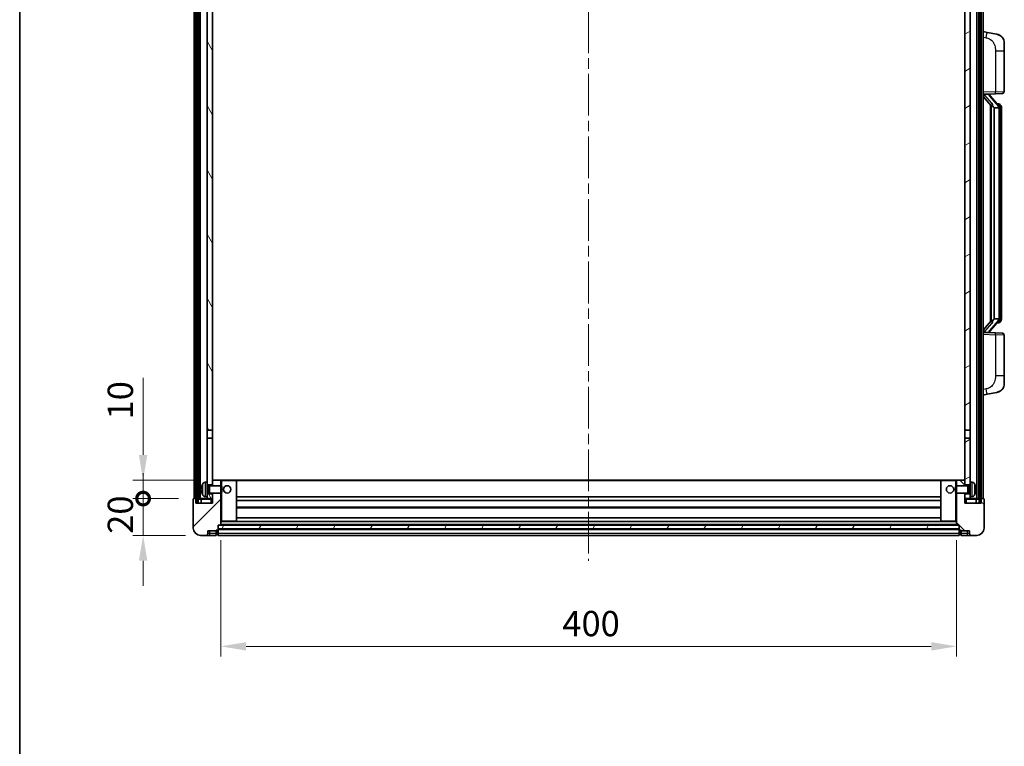
# Model space of a CAD drawing. Units: millimetres. Extents: x 0 to 11996, y 0 to 1546.
# Drawn here: x 1574 to 2109, y 900 to 1295 of the extents above; entities that cross this region are included whole.
import ezdxf

# ---------------------------------------------------------------- set-up
doc = ezdxf.new("R2010")
doc.units = ezdxf.units.MM
doc.header["$LTSCALE"] = 4
doc.linetypes.add('CHAIN', pattern=[0.3543, 0.2362, -0.0295, 0.0591, -0.0295])
doc.layers.get('Defpoints').update_dxf_attribs({"lineweight": 25})
for name, color, linetype, lineweight in [('Border (ISO)', 7, 'Continuous', 35), ('Centerline (ISO)', 131, 'Continuous', 18), ('Dimension (ISO)', 7, 'Continuous', 18), ('Hatch (ISO)', 1, 'Continuous', 18), ('Visible (ISO)', 7, 'Continuous', 35), ('Visible Narrow (ISO)', 7, 'Continuous', 25)]:
    doc.layers.add(name, color=color, linetype=linetype, lineweight=lineweight)
doc.styles.add('Note Text (TK)', font='txt')
doc.dimstyles.new('Default - Method 1b (TK)', dxfattribs={"dimscale": 4, "dimtxt": 2.5, "dimasz": 2.5, "dimexe": 1, "dimexo": 1.5, "dimgap": 1, "dimtad": 1, "dimtoh": 1, "dimrnd": 1e-08, "dimdsep": 46, "dimtxsty": 'Note Text (TK)', "dimcen": 0.09, "dimdle": 5, "dimclrd": 100, "dimclre": 100, "dimclrt": 7, "dimadec": 1, "dimazin": 1, "dimtfac": 1, "dimtmove": 0, "dimatfit": 3, "dimfxl": 1, "dimtolj": 1, "dimlwd": -1, "dimlwe": -1, "dimarcsym": 0})
pattern_1 = [(60, (1494.25, -44), (-15.12297, 8.73126), [])]

# ---------------------------------------------------------------- blocks, each defined once
blk = doc.blocks.new('図面枠 tk図枠')
at = {"layer": 'Border (ISO)'}
blk.add_line((14.5, 289), (14.5, 8), dxfattribs=at)
blk = doc.blocks.new('_DotSmall')
at = {"color": 0, "linetype": 'ByBlock', "const_width": 0.5}
blk.add_lwpolyline([(-0.0625, 0, 1), (0.0625, 0, 1)], format="xyb", close=True, dxfattribs=at)
blk = doc.blocks.new('*D66')
at = {"layer": 'Defpoints', "color": 0}
for p in [(1641.1, 1034.45), (1668.6, 1034.45), (1672.35, 1014.45)]:
    blk.add_point(p, dxfattribs=at)
at = {"layer": 'Dimension (ISO)', "color": 100}
for p, q in [((1641.1, 1034.45), (1641.1, 1048.2)), ((1660.35, 1034.45), (1635.6, 1034.45)), ((1641.1, 1014.45), (1641.1, 1034.45)), ((1664.1, 1014.45), (1635.6, 1014.45)), ((1641.1, 1000.7), (1641.1, 986.95))]:
    blk.add_line(p, q, dxfattribs=at)
blk.add_solid([(1638.81, 1000.7), (1643.39, 1000.7), (1641.1, 1014.45)], dxfattribs=at)
at = {"layer": 'Dimension (ISO)', "color": 100, "xscale": 13.75, "yscale": 13.75, "zscale": 13.75, "rotation": 270}
blk.add_blockref('_DotSmall', (1641.1, 1034.45), dxfattribs=at)
at = {"layer": 'Dimension (ISO)', "color": 7, "insert": (1628.72, 1015.31), "char_height": 13.75, "attachment_point": 4, "rotation": 90, "style": 'Note Text (TK)'}
blk.add_mtext('\\A1;20', dxfattribs=at)
blk = doc.blocks.new('*D67')
at = {"layer": 'Defpoints', "color": 0}
for p in [(1641.1, 1044.45), (1677.95, 1044.45), (1668.6, 1034.45)]:
    blk.add_point(p, dxfattribs=at)
at = {"layer": 'Dimension (ISO)', "color": 100}
for p, q in [((1641.1, 1058.2), (1641.1, 1100.14)), ((1669.7, 1044.45), (1635.6, 1044.45)), ((1641.1, 1034.45), (1641.1, 1044.45)), ((1660.35, 1034.45), (1635.6, 1034.45)), ((1641.1, 1034.45), (1641.1, 1020.7))]:
    blk.add_line(p, q, dxfattribs=at)
blk.add_solid([(1638.81, 1058.2), (1643.39, 1058.2), (1641.1, 1044.45)], dxfattribs=at)
at = {"layer": 'Dimension (ISO)', "color": 100, "xscale": 13.75, "yscale": 13.75, "zscale": 13.75, "rotation": 90}
blk.add_blockref('_DotSmall', (1641.1, 1034.45), dxfattribs=at)
at = {"layer": 'Dimension (ISO)', "color": 7, "insert": (1628.72, 1077.45), "char_height": 13.75, "attachment_point": 4, "rotation": 90, "style": 'Note Text (TK)'}
blk.add_mtext('\\A1;10', dxfattribs=at)
blk = doc.blocks.new('*D70')
at = {"layer": 'Defpoints', "color": 0}
for p in [(1683.35, 1020.15), (2083.35, 1020.15), (2083.35, 954.15)]:
    blk.add_point(p, dxfattribs=at)
at = {"layer": 'Dimension (ISO)', "color": 100}
for p, q in [((1683.35, 1011.9), (1683.35, 948.65)), ((2083.35, 1011.9), (2083.35, 948.65)), ((1697.1, 954.15), (2069.6, 954.15))]:
    blk.add_line(p, q, dxfattribs=at)
for points in [[(1697.1, 956.44), (1697.1, 951.86), (1683.35, 954.15)], [(2069.6, 956.44), (2069.6, 951.86), (2083.35, 954.15)]]:
    blk.add_solid(points, dxfattribs=at)
at = {"layer": 'Dimension (ISO)', "color": 7, "insert": (1869.05, 966.53), "char_height": 13.75, "attachment_point": 4, "style": 'Note Text (TK)'}
blk.add_mtext('\\A1;400', dxfattribs=at)

msp = doc.modelspace()

# ---------------------------------------------------------------- hatches: boundary and pattern name
at = {"layer": 'Hatch (ISO)'}
h = msp.add_hatch(dxfattribs=at)
h.set_pattern_fill('ANSI31', color=256, scale=139.7, angle=14.999978, style=0)
h.set_pattern_definition(pattern_1)
h.paths.add_polyline_path([(2095.5979, 1351.951), (2095.5979, 1032.451), (2096.5979, 1032.451), (2096.5979, 1351.951)])
h.paths.add_polyline_path([(1670.0979, 1351.951), (1670.0979, 1032.451), (1671.0979, 1032.451), (1671.0979, 1351.951)])
h = msp.add_hatch(dxfattribs=at)
h.set_pattern_fill('ANSI31', color=256, scale=139.7, angle=75.000175, style=0)
h.set_pattern_definition([(120.0002, (1494.25, -44), (-15.12294, -8.7313), [])])
h.paths.add_polyline_path([(1675.8479, 1036.951), (1675.8479, 1035.451), (1675.8479, 1034.451), (1678.8479, 1034.451), (1678.8479, 1036.951)])
h.paths.add_polyline_path([(1675.8479, 1309.201), (1678.8479, 1309.201), (1678.8479, 1351.951), (1675.8479, 1351.951)])
h.paths.add_polyline_path([(1675.8479, 1043.451), (1675.8479, 1041.951), (1678.8479, 1041.951), (1678.8479, 1044.351), (1678.8479, 1067.201), (1675.8479, 1067.201)])
h.paths.add_polyline_path([(1675.8479, 1071.701), (1678.8479, 1071.701), (1678.8479, 1304.701), (1675.8479, 1304.701)])
h = msp.add_hatch(dxfattribs=at)
h.set_pattern_fill('ANSI31', color=256, scale=139.7, angle=-14.999978, style=0)
h.set_pattern_definition([(30, (1494.25, -44), (-8.73126, 15.12297), [])])
h.paths.add_polyline_path([(2090.8479, 1035.451), (2090.8479, 1036.951), (2087.8479, 1036.951), (2087.8479, 1034.451), (2090.8479, 1034.451)])
h.paths.add_polyline_path([(2087.8479, 1309.201), (2090.8479, 1309.201), (2090.8479, 1351.951), (2087.8479, 1351.951)])
h.paths.add_polyline_path([(2090.8479, 1041.951), (2090.8479, 1043.451), (2090.8479, 1067.201), (2087.8479, 1067.201), (2087.8479, 1044.351), (2087.8479, 1041.951)])
h.paths.add_polyline_path([(2087.8479, 1071.701), (2090.8479, 1071.701), (2090.8479, 1304.701), (2087.8479, 1304.701)])
h = msp.add_hatch(dxfattribs=at)
h.set_pattern_fill('ANSI31', color=256, scale=139.7, style=0)
h.set_pattern_definition([(45, (1494.25, -44), (-12.34785, 12.34785), [])])
edge = h.paths.add_edge_path()
edge.add_line((1672.3479, 1014.451), (1675.3479, 1014.451))
edge.add_ellipse((1675.3479, 1015.451), major_axis=(0, -1), ratio=1, start_angle=0, end_angle=90)
edge.add_line((1676.3479, 1015.451), (1676.3479, 1016.951))
edge.add_line((1676.3479, 1016.951), (1680.8479, 1016.951))
edge.add_line((1680.8479, 1016.951), (1680.8479, 1017.251))
edge.add_line((1680.8479, 1017.251), (1681.5979, 1017.251))
edge.add_ellipse((1681.5979, 1017.501), major_axis=(0, -0.25), ratio=1, start_angle=0, end_angle=90)
edge.add_line((1681.8479, 1017.501), (1681.8479, 1017.951))
edge.add_line((1681.8479, 1017.951), (1681.8479, 1019.951))
edge.add_line((1681.8479, 1019.951), (1681.8479, 1020.051))
edge.add_line((1681.8479, 1020.051), (1683.2479, 1020.051))
edge.add_ellipse((1683.2479, 1020.151), major_axis=(0, -0.1), ratio=1, start_angle=0, end_angle=90)
edge.add_line((1683.3479, 1020.151), (1683.3479, 1037.451))
edge.add_line((1683.3479, 1037.451), (1678.8479, 1037.451))
edge.add_line((1678.8479, 1037.451), (1678.8479, 1036.951))
edge.add_line((1678.8479, 1036.951), (1678.8479, 1034.451))
edge.add_line((1678.8479, 1034.451), (1678.8479, 1031.951))
edge.add_line((1678.8479, 1031.951), (1669.8479, 1031.951))
edge.add_line((1669.8479, 1031.951), (1669.8479, 1034.201))
edge.add_ellipse((1669.5979, 1034.201), major_axis=(0.25, 0), ratio=1, start_angle=0, end_angle=90)
edge.add_line((1669.5979, 1034.451), (1668.5979, 1034.451))
edge.add_ellipse((1668.5979, 1034.201), major_axis=(0, 0.25), ratio=1, start_angle=0, end_angle=90)
edge.add_line((1668.3479, 1034.201), (1668.3479, 1018.451))
edge.add_ellipse((1672.3479, 1018.451), major_axis=(-4, 0), ratio=1, start_angle=0, end_angle=90)
edge = h.paths.add_edge_path()
edge.add_ellipse((1683.2479, 1044.351), major_axis=(0.1, 0), ratio=1, start_angle=0, end_angle=90)
edge.add_line((1683.2479, 1044.451), (1678.9479, 1044.451))
edge.add_ellipse((1678.9479, 1044.351), major_axis=(0, 0.1), ratio=1, start_angle=0, end_angle=90)
edge.add_line((1678.8479, 1044.351), (1678.8479, 1041.951))
edge.add_line((1678.8479, 1041.951), (1678.8479, 1041.451))
edge.add_line((1678.8479, 1041.451), (1683.3479, 1041.451))
edge.add_line((1683.3479, 1041.451), (1683.3479, 1044.351))
h = msp.add_hatch(dxfattribs=at)
h.set_pattern_fill('ANSI31', color=256, scale=139.7, angle=90.00021, style=0)
h.set_pattern_definition([(135.0002, (1494.25, -44), (-12.3478, -12.3479), [])])
edge = h.paths.add_edge_path()
edge.add_line((2091.3479, 1014.451), (2094.3479, 1014.451))
edge.add_ellipse((2094.3479, 1018.451), major_axis=(0, -4), ratio=1, start_angle=0, end_angle=90)
edge.add_line((2098.3479, 1018.451), (2098.3479, 1034.201))
edge.add_ellipse((2098.0979, 1034.201), major_axis=(0.25, 0), ratio=1, start_angle=0, end_angle=90)
edge.add_line((2098.0979, 1034.451), (2097.0979, 1034.451))
edge.add_ellipse((2097.0979, 1034.201), major_axis=(0, 0.25), ratio=1, start_angle=0, end_angle=90)
edge.add_line((2096.8479, 1034.201), (2096.8479, 1031.951))
edge.add_line((2096.8479, 1031.951), (2087.8479, 1031.951))
edge.add_line((2087.8479, 1031.951), (2087.8479, 1034.451))
edge.add_line((2087.8479, 1034.451), (2087.8479, 1036.951))
edge.add_line((2087.8479, 1036.951), (2087.8479, 1037.451))
edge.add_line((2087.8479, 1037.451), (2083.3479, 1037.451))
edge.add_line((2083.3479, 1037.451), (2083.3479, 1020.151))
edge.add_ellipse((2083.4479, 1020.151), major_axis=(-0.1, 0), ratio=1, start_angle=0, end_angle=90)
edge.add_line((2083.4479, 1020.051), (2084.8479, 1020.051))
edge.add_line((2084.8479, 1020.051), (2084.8479, 1019.951))
edge.add_line((2084.8479, 1019.951), (2084.8479, 1017.951))
edge.add_line((2084.8479, 1017.951), (2084.8479, 1017.501))
edge.add_ellipse((2085.0979, 1017.501), major_axis=(-0.25, 0), ratio=1, start_angle=0, end_angle=90)
edge.add_line((2085.0979, 1017.251), (2085.8479, 1017.251))
edge.add_line((2085.8479, 1017.251), (2085.8479, 1016.951))
edge.add_line((2085.8479, 1016.951), (2090.3479, 1016.951))
edge.add_line((2090.3479, 1016.951), (2090.3479, 1015.451))
edge.add_ellipse((2091.3479, 1015.451), major_axis=(-1, 0), ratio=1, start_angle=0, end_angle=90)
edge = h.paths.add_edge_path()
edge.add_ellipse((2083.4479, 1044.351), major_axis=(0, 0.1), ratio=1, start_angle=0, end_angle=90)
edge.add_line((2083.3479, 1044.351), (2083.3479, 1041.451))
edge.add_line((2083.3479, 1041.451), (2087.8479, 1041.451))
edge.add_line((2087.8479, 1041.451), (2087.8479, 1041.951))
edge.add_line((2087.8479, 1041.951), (2087.8479, 1044.351))
edge.add_ellipse((2087.7479, 1044.351), major_axis=(0.1, 0), ratio=1, start_angle=0, end_angle=90)
edge.add_line((2087.7479, 1044.451), (2083.4479, 1044.451))
h = msp.add_hatch(dxfattribs=at)
h.set_pattern_fill('ANSI31', color=256, scale=139.7, angle=14.999978, style=0)
h.set_pattern_definition(pattern_1)
h.paths.add_polyline_path([(1681.8479, 1019.951), (1681.8479, 1017.951), (2084.8479, 1017.951), (2084.8479, 1019.951)])

# ---------------------------------------------------------------- linework, layer by layer
at = {"layer": 'Centerline (ISO)', "linetype": 'CHAIN', "ltscale": 23.990969}
msp.add_line((1883.3479, 1367.201), (1883.3479, 1000.701), dxfattribs=at)
at = {"layer": 'Visible (ISO)'}
for p, q in [((1668.8479, 1034.451), (1668.8479, 1351.951)), ((1669.8479, 1034.451), (1669.8479, 1351.951)), ((1670.0979, 1351.951), (1670.0979, 1032.451)), ((1671.0979, 1032.451), (1671.0979, 1351.951)), ((1671.1979, 1034.451), (1671.1979, 1351.951)), ((1672.1979, 1034.451), (1672.1979, 1351.951)), ((2094.4979, 1034.451), (2094.4979, 1351.951)), ((2095.4979, 1034.451), (2095.4979, 1351.951)), ((2095.5979, 1351.951), (2095.5979, 1032.451)), ((2096.5979, 1032.451), (2096.5979, 1351.951)), ((2096.8479, 1034.451), (2096.8479, 1351.951)), ((2097.8479, 1034.451), (2097.8479, 1351.951)), ((1675.8479, 1304.701), (1675.8479, 1071.701)), ((1678.8479, 1071.701), (1678.8479, 1304.701)), ((2087.8479, 1304.701), (2087.8479, 1071.701)), ((2090.8479, 1071.701), (2090.8479, 1304.701)), ((2099.9431, 1287.7938), (2097.8479, 1288.201)), ((2105.302, 1286.7521), (2099.9431, 1287.7938)), ((2109.3479, 1281.844), (2109.3479, 1277.7114)), ((2109.3479, 1255.5683), (2109.3479, 1277.7114)), ((2097.8479, 1254.201), (2104.5224, 1254.4341)), ((2097.8479, 1253.0116), (2102.2806, 1247.9123)), ((2098.8479, 1254.211), (2100.8479, 1254.211)), ((2101.3479, 1254.1376), (2101.3479, 1254.3233)), ((2101.3479, 1253.9319), (2101.3479, 1254.1376)), ((2106.3573, 1247.7954), (2101.5932, 1253.2759)), ((2108.3828, 1254.5689), (2104.5224, 1254.4341)), ((2101.8479, 1248.4101), (2101.8479, 1130.4919)), ((2102.2479, 1247.95), (2102.2479, 1130.9521)), ((2106.2785, 1248.886), (2105.4092, 1248.886)), ((2107.112, 1248.4514), (2107.0332, 1248.5421)), ((2103.8479, 1246.711), (2103.7628, 1246.7819)), ((2106.3305, 1246.711), (2103.8479, 1246.711)), ((2103.8479, 1246.711), (2103.8479, 1132.191)), ((2106.8479, 1132.4188), (2106.8479, 1246.4833)), ((2107.8479, 1245.136), (2107.8479, 1246.4833)), ((2107.8479, 1133.766), (2107.8479, 1245.136)), ((2102.2806, 1130.9897), (2097.8479, 1125.8905)), ((2101.5932, 1125.6262), (2106.3573, 1131.1067)), ((2103.7628, 1132.1201), (2103.8479, 1132.191)), ((2103.8479, 1132.191), (2106.3305, 1132.191)), ((2106.2785, 1130.016), (2105.4092, 1130.016)), ((2107.0332, 1130.36), (2107.112, 1130.4506)), ((2107.8479, 1132.4188), (2107.8479, 1133.766)), ((2104.5224, 1124.468), (2097.8479, 1124.701)), ((2098.8479, 1124.691), (2100.8479, 1124.691)), ((2101.3479, 1124.7644), (2101.3479, 1124.9701)), ((2101.3479, 1124.5788), (2101.3479, 1124.7644)), ((2104.5224, 1124.468), (2108.3828, 1124.3331)), ((2109.3479, 1101.1907), (2109.3479, 1123.3338)), ((2109.3479, 1101.1907), (2109.3479, 1097.0581)), ((2099.9431, 1091.1083), (2105.302, 1092.1499)), ((2097.8479, 1090.701), (2099.9431, 1091.1083)), ((1675.8479, 1071.701), (1678.8479, 1071.701)), ((1675.8479, 1067.201), (1675.8479, 1071.701)), ((1678.8479, 1071.701), (1678.8479, 1067.201)), ((2087.8479, 1071.701), (2090.8479, 1071.701)), ((2087.8479, 1067.201), (2087.8479, 1071.701)), ((2090.8479, 1071.701), (2090.8479, 1067.201)), ((1678.8479, 1067.201), (1675.8479, 1067.201)), ((1675.8479, 1067.201), (1675.8479, 1043.451)), ((1678.8479, 1041.951), (1678.8479, 1067.201)), ((2090.8479, 1067.201), (2087.8479, 1067.201)), ((2087.8479, 1067.201), (2087.8479, 1041.951)), ((2090.8479, 1043.451), (2090.8479, 1067.201)), ((1678.9479, 1044.451), (1678.8479, 1044.451)), ((1678.8479, 1044.351), (1678.8479, 1041.451)), ((1683.2479, 1044.451), (1678.9479, 1044.451)), ((1683.8479, 1044.451), (1683.2479, 1044.451)), ((1683.3479, 1041.451), (1683.3479, 1044.351)), ((1691.7479, 1044.451), (1683.8479, 1044.451)), ((2074.9479, 1044.451), (1691.7479, 1044.451)), ((1691.8479, 1022.151), (1691.8479, 1044.351)), ((2074.8479, 1044.351), (2074.8479, 1022.151)), ((2082.8479, 1044.451), (2074.9479, 1044.451)), ((2083.4479, 1044.451), (2082.8479, 1044.451)), ((2083.3479, 1044.351), (2083.3479, 1041.451)), ((2087.7479, 1044.451), (2083.4479, 1044.451)), ((2087.8479, 1044.451), (2087.7479, 1044.451)), ((2087.8479, 1041.451), (2087.8479, 1044.351)), ((1673.1339, 1039.7334), (1673.1339, 1039.1687)), ((1674.789, 1043.3584), (1675.8479, 1043.451)), ((1675.8479, 1035.451), (1675.8479, 1043.451)), ((1675.8479, 1041.951), (1678.8479, 1041.951)), ((1675.8479, 1041.2363), (1676.8185, 1041.2363)), ((1676.8185, 1041.2363), (1677.2479, 1041.451)), ((1676.8185, 1037.6658), (1676.8185, 1041.2363)), ((1677.2479, 1037.451), (1677.2479, 1041.451)), ((1677.2479, 1041.451), (1683.4184, 1041.451)), ((1683.4184, 1037.451), (1683.4184, 1041.451)), ((1683.8479, 1041.0216), (1683.4184, 1041.451)), ((1683.8479, 1041.0216), (1683.8479, 1037.8804)), ((2082.8479, 1041.0216), (2083.2774, 1041.451)), ((2082.8479, 1037.8804), (2082.8479, 1041.0216)), ((2083.2774, 1041.451), (2083.2774, 1037.451)), ((2089.4479, 1041.451), (2083.2774, 1041.451)), ((2087.8479, 1041.951), (2090.8479, 1041.951)), ((2089.4479, 1041.451), (2089.4479, 1037.451)), ((2089.8773, 1041.2363), (2089.4479, 1041.451)), ((2089.8773, 1041.2363), (2089.8773, 1037.6658)), ((2090.8479, 1041.2363), (2089.8773, 1041.2363)), ((2090.8479, 1043.451), (2090.8479, 1035.451)), ((2091.9069, 1043.3584), (2090.8479, 1043.451)), ((2093.5619, 1039.1687), (2093.5619, 1039.7334)), ((1668.3479, 1034.201), (1668.3479, 1018.451)), ((1669.5979, 1034.451), (1668.5979, 1034.451)), ((1669.8479, 1034.451), (1669.5979, 1034.451)), ((1669.8479, 1034.451), (1670.0979, 1034.451)), ((1669.8479, 1031.951), (1669.8479, 1034.201)), ((1671.0979, 1034.451), (1671.1979, 1034.451)), ((1671.1979, 1034.451), (1672.1979, 1034.451)), ((1672.1979, 1034.451), (1675.8479, 1034.451)), ((1672.5979, 1034.201), (1672.5979, 1031.951)), ((1674.789, 1035.5437), (1675.8479, 1035.451)), ((1675.8479, 1037.6658), (1676.8185, 1037.6658)), ((1678.8479, 1036.951), (1675.8479, 1036.951)), ((1675.8479, 1035.451), (1675.8479, 1034.451)), ((1675.8479, 1034.451), (1678.8479, 1034.451)), ((1676.8185, 1037.6658), (1677.2479, 1037.451)), ((1677.2479, 1037.451), (1683.4184, 1037.451)), ((1678.8479, 1037.451), (1678.8479, 1031.951)), ((1678.8479, 1034.451), (1678.8479, 1036.951)), ((1683.3479, 1020.151), (1683.3479, 1037.451)), ((1683.8479, 1037.8804), (1683.4184, 1037.451)), ((2074.8479, 1035.451), (1691.8479, 1035.451)), ((2074.8479, 1033.451), (1691.8479, 1033.451)), ((2082.8479, 1037.8804), (2083.2774, 1037.451)), ((2089.4479, 1037.451), (2083.2774, 1037.451)), ((2083.3479, 1037.451), (2083.3479, 1020.151)), ((2087.8479, 1031.951), (2087.8479, 1037.451)), ((2090.8479, 1036.951), (2087.8479, 1036.951)), ((2087.8479, 1036.951), (2087.8479, 1034.451)), ((2087.8479, 1034.451), (2090.8479, 1034.451)), ((2089.8773, 1037.6658), (2089.4479, 1037.451)), ((2090.8479, 1037.6658), (2089.8773, 1037.6658)), ((2091.9069, 1035.5437), (2090.8479, 1035.451)), ((2090.8479, 1034.451), (2090.8479, 1035.451)), ((2090.8479, 1034.451), (2094.4979, 1034.451)), ((2094.0979, 1031.951), (2094.0979, 1034.201)), ((2094.4979, 1034.451), (2095.4979, 1034.451)), ((2095.4979, 1034.451), (2095.5979, 1034.451)), ((2096.5979, 1034.451), (2096.8479, 1034.451)), ((2097.0979, 1034.451), (2096.8479, 1034.451)), ((2096.8479, 1034.201), (2096.8479, 1031.951)), ((2098.0979, 1034.451), (2097.0979, 1034.451)), ((2098.3479, 1018.451), (2098.3479, 1034.201)), ((1678.8479, 1031.951), (1669.8479, 1031.951)), ((1670.0979, 1032.451), (1671.0979, 1032.451)), ((2074.8479, 1029.451), (1691.8479, 1029.451)), ((2096.8479, 1031.951), (2087.8479, 1031.951)), ((2095.5979, 1032.451), (2096.5979, 1032.451)), ((2074.8479, 1024.051), (1691.8479, 1024.051)), ((1680.8479, 1016.951), (1680.8479, 1017.251)), ((1680.8479, 1017.251), (1681.5979, 1017.251)), ((1681.8479, 1017.501), (1681.8479, 1020.051)), ((1681.8479, 1020.051), (1683.2479, 1020.051)), ((1681.8479, 1019.951), (1681.8479, 1017.951)), ((2084.8479, 1019.951), (1681.8479, 1019.951)), ((1681.8479, 1017.951), (2084.8479, 1017.951)), ((2084.8479, 1017.851), (1681.8479, 1017.851)), ((1681.8479, 1017.501), (1681.8479, 1015.451)), ((2083.4479, 1020.051), (1683.2479, 1020.051)), ((1683.3479, 1022.051), (1683.8479, 1022.051)), ((1683.8479, 1022.051), (1691.7479, 1022.051)), ((2074.9479, 1022.051), (1691.7479, 1022.051)), ((2074.9479, 1022.051), (2082.8479, 1022.051)), ((2082.8479, 1022.051), (2083.3479, 1022.051)), ((2083.4479, 1020.051), (2084.8479, 1020.051)), ((2084.8479, 1020.051), (2084.8479, 1017.501)), ((2084.8479, 1017.951), (2084.8479, 1019.951)), ((2084.8479, 1015.451), (2084.8479, 1017.501)), ((2085.0979, 1017.251), (2085.8479, 1017.251)), ((2085.8479, 1017.251), (2085.8479, 1016.951)), ((1672.3479, 1014.451), (1675.3479, 1014.451)), ((1675.3479, 1014.451), (1677.3479, 1014.451)), ((1676.3479, 1015.451), (1676.3479, 1016.951)), ((1676.3479, 1016.951), (1680.8479, 1016.951)), ((1677.3479, 1014.451), (1680.8479, 1014.451)), ((1680.8479, 1015.451), (1680.8479, 1016.951)), ((1680.8479, 1015.451), (1680.8479, 1014.451)), ((1681.5979, 1014.751), (1680.8479, 1014.751)), ((1681.8479, 1014.451), (1681.8479, 1015.451)), ((2084.8479, 1014.451), (1681.8479, 1014.451)), ((2084.8479, 1015.451), (2084.8479, 1014.451)), ((2085.0979, 1014.751), (2085.8479, 1014.751)), ((2085.8479, 1016.951), (2090.3479, 1016.951)), ((2085.8479, 1016.951), (2085.8479, 1015.451)), ((2085.8479, 1014.451), (2085.8479, 1015.451)), ((2085.8479, 1014.451), (2089.3479, 1014.451)), ((2089.3479, 1014.451), (2091.3479, 1014.451)), ((2090.3479, 1016.951), (2090.3479, 1015.451)), ((2091.3479, 1014.451), (2094.3479, 1014.451))]:
    msp.add_line(p, q, dxfattribs=at)
for centre in [(1686.8479, 1039.451), (2079.8479, 1039.451)]:
    msp.add_circle(centre, 2, dxfattribs=at)
for centre, radius, start, end in [((2104.3479, 1281.844), 5, 0, 41.09567), ((2102.3479, 1253.9319), 1, 180, 221), ((2108.3479, 1255.5683), 1, 272, 0), ((2106.2785, 1247.886), 1, 41, 90), ((2104.8479, 1246.4833), 2, 5.907532, 41), ((2104.8479, 1246.4833), 2, 0, 5.907532), ((2106.2785, 1131.016), 1, 270, 319), ((2104.8479, 1132.4188), 2, 319, 354.092468), ((2104.8479, 1132.4188), 2, 354.092468, 0), ((2102.3479, 1124.9701), 1, 139, 180), ((2108.3479, 1123.3338), 1, 0, 88), ((2104.3479, 1097.0581), 5, 318.90433, 0), ((1678.9479, 1044.351), 0.1, 90, 180), ((1683.2479, 1044.351), 0.1, 0, 90), ((1691.7479, 1044.351), 0.1, 0, 90), ((2074.9479, 1044.351), 0.1, 90, 180), ((2083.4479, 1044.351), 0.1, 90, 180), ((2087.7479, 1044.351), 0.1, 0, 90), ((1673.2585, 1041.6357), 0.1246, 159.960393, 178.185174), ((1679.2479, 1039.451), 6.5, 151.827266, 159.960393), ((1674.9284, 1041.7645), 1.6, 95, 151.827266), ((2091.7674, 1041.7645), 1.6, 28.172734, 85), ((2087.4479, 1039.451), 6.5, 20.039607, 28.172734), ((2093.4373, 1041.6357), 0.1246, 1.814826, 20.039607), ((1668.5979, 1034.201), 0.25, 90, 180), ((1669.5979, 1034.201), 0.25, 0, 90), ((1672.3479, 1034.201), 0.25, 0, 90), ((1673.2585, 1037.2664), 0.1246, 181.814826, 200.039607), ((1679.2479, 1039.451), 6.5, 200.039607, 208.172734), ((1674.9284, 1037.1376), 1.6, 208.172734, 265), ((2091.7674, 1037.1376), 1.6, 275, 331.827266), ((2087.4479, 1039.451), 6.5, 331.827266, 339.960393), ((2093.4373, 1037.2664), 0.1246, 339.960393, 358.185174), ((2094.3479, 1034.201), 0.25, 90, 180), ((2097.0979, 1034.201), 0.25, 90, 180), ((2098.0979, 1034.201), 0.25, 0, 90), ((1672.3479, 1018.451), 4, 180, 270), ((1681.5979, 1017.501), 0.25, 270, 0), ((1683.2479, 1020.151), 0.1, 270, 0), ((1691.7479, 1022.151), 0.1, 270, 0), ((2074.9479, 1022.151), 0.1, 180, 270), ((2083.4479, 1020.151), 0.1, 180, 270), ((2085.0979, 1017.501), 0.25, 180, 270), ((2094.3479, 1018.451), 4, 270, 0), ((1675.3479, 1015.451), 1, 270, 0), ((1681.5979, 1015.001), 0.25, 270, 0), ((2085.0979, 1015.001), 0.25, 180, 270), ((2091.3479, 1015.451), 1, 180, 270)]:
    msp.add_arc(centre, radius, start, end, dxfattribs=at)
for centre, major_axis, ratio, start_param, end_param in [((2098.8479, 1254.0643), (-1, 0), 0.14676884, 4.71238898, 6.28318531), ((2098.8479, 1253.3855), (-0.9955, -0.3722), 0.25438663, 4.61756297, 6.18835929), ((2100.8479, 1254.1376), (0.5, 0), 0.14676884, 0, 1.57079633), ((2104.2479, 1253.2495), (0, -6.6667), 0.3, 5.34289009, 6.03820664), ((2104.2479, 1125.6525), (0, 6.6667), 0.3, 0.24497866, 0.94029521), ((2098.8479, 1125.5166), (0.9955, -0.3722), 0.25438663, 3.23641867, 4.807215), ((2098.8479, 1124.8378), (-1, 0), 0.14676884, 0, 1.57079633), ((2100.8479, 1124.7644), (0.5, 0), 0.14676884, 4.71238898, 6.28318531), ((1679.2357, 1039.4439), (-3.2829, 5.6083), 0.99488747, 0.69485901, 0.93384331), ((1679.2357, 1039.3114), (-6.4737, 0.5671), 0.05101764, 0.10959827, 0.34858257), ((1679.2357, 1039.5907), (-6.4737, -0.5671), 0.05101764, 5.93460274, 6.17358703), ((1679.2357, 1039.4582), (3.2829, 5.6083), 0.99488747, 2.20774935, 2.44673364), ((2087.4601, 1039.4439), (-3.2829, -5.6083), 0.99488747, 2.20774935, 2.44673364), ((2087.4601, 1039.3114), (6.4737, 0.5671), 0.05101764, 5.93460274, 6.17358703), ((2087.4601, 1039.5907), (6.4737, -0.5671), 0.05101764, 0.10959827, 0.34858257), ((2087.4601, 1039.4582), (3.2829, -5.6083), 0.99488747, 0.69485901, 0.93384331)]:
    msp.add_ellipse(centre, major_axis=major_axis, ratio=ratio, start_param=start_param, end_param=end_param, dxfattribs=at)
for points, knots in [([(2105.302, 1286.7521), (2105.4036, 1286.7324), (2105.5048, 1286.7094), (2105.6635, 1286.6682), (2105.7219, 1286.6519), (2106.0429, 1286.5559), (2106.3008, 1286.4552), (2106.7683, 1286.2259), (2106.9823, 1286.1009), (2107.3206, 1285.8678), (2107.4522, 1285.7671), (2107.6764, 1285.5775), (2107.7724, 1285.4894), (2107.908, 1285.3555), (2107.9528, 1285.3094), (2108.0166, 1285.2413), (2108.0375, 1285.2186), (2108.0779, 1285.1739), (2108.0967, 1285.1527), (2108.116, 1285.1306)], [0, 0, 0, 0, 0.031817178, 0.031817178, 0.050452113, 0.050452113, 0.134929933, 0.134929933, 0.208678987, 0.208678987, 0.258212634, 0.258212634, 0.298091577, 0.298091577, 0.318896146, 0.318896146, 0.329513015, 0.329513015, 0.340218293, 0.340218293, 0.340218293, 0.340218293]), ([(2105.302, 1286.7521), (2105.4785, 1286.7178), (2105.6541, 1286.6737), (2105.9077, 1286.5952), (2105.9889, 1286.5678), (2106.3187, 1286.4469), (2106.563, 1286.3347), (2106.9952, 1286.0918), (2107.188, 1285.9654), (2107.4925, 1285.7345), (2107.6118, 1285.6348), (2107.7955, 1285.4666), (2107.8648, 1285.3993), (2107.9632, 1285.2982), (2107.9956, 1285.264), (2108.0578, 1285.1964), (2108.0866, 1285.1642), (2108.116, 1285.1306)], [0, 0, 0, 0, 0.055151579, 0.055151579, 0.081398944, 0.081398944, 0.162714309, 0.162714309, 0.230969498, 0.230969498, 0.277734391, 0.277734391, 0.307873407, 0.307873407, 0.323370755, 0.323370755, 0.339065947, 0.339065947, 0.339065947, 0.339065947]), ([(2102.6324, 1249.3192), (2102.6348, 1249.3087), (2102.637, 1249.2982), (2102.689, 1249.0572), (2102.743, 1248.7746), (2102.743, 1248.5294), (2102.743, 1248.4547), (2102.7376, 1248.3731), (2102.7074, 1248.2214), (2102.6821, 1248.1516), (2102.6258, 1248.0504), (2102.5939, 1248.0097), (2102.529, 1247.9474), (2102.4963, 1247.9253), (2102.4062, 1247.8783), (2102.3512, 1247.8727), (2102.3006, 1247.894), (2102.2896, 1247.902), (2102.2806, 1247.9123)], [0.742305626, 0.742305626, 0.742305626, 0.742305626, 0.745632696, 0.745632696, 0.819200354, 0.819200354, 0.819200354, 0.841590598, 0.841590598, 0.863980841, 0.863980841, 0.882920663, 0.882920663, 0.901860485, 0.901860485, 0.943798526, 0.943798526, 0.958212109, 0.958212109, 0.958212109, 0.958212109]), ([(2107.8479, 1246.4833), (2107.8479, 1247.0771), (2107.6974, 1247.4812), (2107.3922, 1248.1136), (2107.2212, 1248.3258), (2107.112, 1248.4514)], [0, 0, 0, 0, 0.2061269, 0.2061269, 0.42564821, 0.42564821, 0.42564821, 0.42564821]), ([(2106.8373, 1246.6891), (2106.8373, 1246.6893), (2106.8373, 1246.6894), (2106.8359, 1246.6986), (2106.8229, 1246.7064), (2106.7739, 1246.7188), (2106.7374, 1246.7232), (2106.6459, 1246.7275), (2106.5919, 1246.7274), (2106.4732, 1246.7227), (2106.4098, 1246.7182), (2106.3455, 1246.7118)], [-0.0778087689, -0.0778087689, -0.0778087689, -0.0778087689, -0.0774791395, -0.0774791395, -0.0585788033, -0.0585788033, -0.0389062325, -0.0389062325, -0.0193765361, -0.0193765361, 0, 0, 0, 0]), ([(2102.2806, 1130.9897), (2102.2896, 1131.0001), (2102.3006, 1131.0081), (2102.3512, 1131.0294), (2102.4062, 1131.0237), (2102.4963, 1130.9767), (2102.529, 1130.9547), (2102.5939, 1130.8924), (2102.6258, 1130.8517), (2102.6821, 1130.7505), (2102.7074, 1130.6807), (2102.7376, 1130.5289), (2102.743, 1130.4473), (2102.743, 1130.1613), (2102.7011, 1129.9156), (2102.6517, 1129.6721), (2102.6423, 1129.6278), (2102.6324, 1129.5829)], [0.219421737, 0.219421737, 0.219421737, 0.219421737, 0.23383532, 0.23383532, 0.275773361, 0.275773361, 0.294713183, 0.294713183, 0.313653005, 0.313653005, 0.336043248, 0.336043248, 0.358433491, 0.358433491, 0.421861067, 0.421861067, 0.435453192, 0.435453192, 0.435453192, 0.435453192]), ([(2106.8373, 1132.213), (2106.8373, 1132.2128), (2106.8373, 1132.2126), (2106.8359, 1132.2034), (2106.8229, 1132.1956), (2106.7739, 1132.1832), (2106.7374, 1132.1789), (2106.6459, 1132.1746), (2106.5919, 1132.1747), (2106.4732, 1132.1794), (2106.4098, 1132.1839), (2106.3455, 1132.1903)], [-0.0003297628, -0.0003297628, -0.0003297628, -0.0003297628, 0, 0, 0.0189079865, 0.0189079865, 0.0385885202, 0.0385885202, 0.0581261217, 0.0581261217, 0.0775105008, 0.0775105008, 0.0775105008, 0.0775105008]), ([(2107.112, 1130.4506), (2107.1664, 1130.5132), (2107.2358, 1130.5979), (2107.4027, 1130.8382), (2107.5034, 1131.0042), (2107.6748, 1131.3951), (2107.7488, 1131.6092), (2107.8277, 1132.0334), (2107.8479, 1132.2144), (2107.8479, 1132.4188)], [0, 0, 0, 0, 0.109280085, 0.109280085, 0.240591253, 0.240591253, 0.354088722, 0.354088722, 0.425024641, 0.425024641, 0.425024641, 0.425024641]), ([(2108.116, 1093.7715), (2108.0965, 1093.7491), (2108.0774, 1093.7277), (2108.0366, 1093.6825), (2108.0154, 1093.6595), (2107.9508, 1093.5907), (2107.9055, 1093.5441), (2107.7683, 1093.4088), (2107.6711, 1093.3199), (2107.4448, 1093.1291), (2107.3122, 1093.028), (2106.9718, 1092.7946), (2106.7568, 1092.6697), (2106.2921, 1092.4434), (2106.0385, 1092.3448), (2105.6229, 1092.2206), (2105.4628, 1092.1812), (2105.302, 1092.1499)], [0, 0, 0, 0, 0.010823116, 0.010823116, 0.021555164, 0.021555164, 0.042579621, 0.042579621, 0.082862142, 0.082862142, 0.132680778, 0.132680778, 0.206708077, 0.206708077, 0.289770927, 0.289770927, 0.340209224, 0.340209224, 0.340209224, 0.340209224]), ([(2106.6522, 1092.6207), (2106.4626, 1092.5222), (2106.2675, 1092.4364), (2105.8199, 1092.2723), (2105.5618, 1092.2005), (2105.302, 1092.1499)], [0.193034956, 0.193034956, 0.193034956, 0.193034956, 0.257659665, 0.257659665, 0.339004358, 0.339004358, 0.339004358, 0.339004358]), ([(2108.116, 1093.7715), (2108.0873, 1093.7386), (2108.0592, 1093.7072), (2107.9986, 1093.6413), (2107.9671, 1093.6079), (2107.8712, 1093.5091), (2107.8037, 1093.4433), (2107.712, 1093.3588), (2107.6901, 1093.3391), (2107.668, 1093.3194)], [0, 0, 0, 0, 0.0153264144, 0.0153264144, 0.0304667096, 0.0304667096, 0.0599334156, 0.0599334156, 0.0689999836, 0.0689999836, 0.0689999836, 0.0689999836]), ([(1672.7977, 1039.839), (1672.7933, 1039.8415), (1672.7896, 1039.8523), (1672.785, 1039.8906), (1672.784, 1039.9181), (1672.7847, 1039.9799), (1672.7864, 1040.0185), (1672.7915, 1040.0905), (1672.7944, 1040.1225), (1672.7977, 1040.1537)], [0, 0, 0, 0, 0.0125039067, 0.0125039067, 0.0250078135, 0.0250078135, 0.0375277995, 0.0375277995, 0.0466766392, 0.0466766392, 0.0466766392, 0.0466766392]), ([(1672.7977, 1038.7483), (1672.7933, 1038.7897), (1672.7896, 1038.8335), (1672.785, 1038.9131), (1672.784, 1038.9491), (1672.7847, 1039.005), (1672.7864, 1039.0287), (1672.7915, 1039.0547), (1672.7944, 1039.0612), (1672.7977, 1039.0631)], [0, 0, 0, 0, 0.0124997785, 0.0124997785, 0.0249995571, 0.0249995571, 0.0375236714, 0.0375236714, 0.0466766062, 0.0466766062, 0.0466766062, 0.0466766062]), ([(2093.8982, 1040.1537), (2093.9025, 1040.1124), (2093.9062, 1040.0686), (2093.9108, 1039.9889), (2093.9118, 1039.953), (2093.9111, 1039.8971), (2093.9095, 1039.8733), (2093.9043, 1039.8473), (2093.9014, 1039.8409), (2093.8982, 1039.839)], [0, 0, 0, 0, 0.0124997785, 0.0124997785, 0.0249995571, 0.0249995571, 0.0375236714, 0.0375236714, 0.0466766062, 0.0466766062, 0.0466766062, 0.0466766062]), ([(2093.8982, 1039.0631), (2093.9025, 1039.0606), (2093.9062, 1039.0497), (2093.9108, 1039.0115), (2093.9118, 1038.984), (2093.9111, 1038.9221), (2093.9095, 1038.8836), (2093.9043, 1038.8116), (2093.9014, 1038.7795), (2093.8982, 1038.7483)], [0, 0, 0, 0, 0.0125039067, 0.0125039067, 0.0250078135, 0.0250078135, 0.0375277995, 0.0375277995, 0.0466766392, 0.0466766392, 0.0466766392, 0.0466766392])]:
    msp.add_open_spline(points, degree=3, knots=knots, dxfattribs=at)
for points in [[(2106.3455, 1246.7118), (2106.3404, 1246.7113), (2106.3353, 1246.711), (2106.3305, 1246.711)], [(2106.3305, 1132.191), (2106.3353, 1132.191), (2106.3404, 1132.1908), (2106.3455, 1132.1903)]]:
    msp.add_open_spline(points, degree=3, dxfattribs=at)
at = {"layer": 'Visible Narrow (ISO)'}
for p, q in [((2097.8479, 1285.1652), (2099.4753, 1284.8489)), ((2104.5224, 1277.7114), (2109.3479, 1277.7114)), ((2104.5224, 1277.7114), (2104.5224, 1255.4335)), ((2104.5224, 1255.4335), (2097.8479, 1255.2004)), ((2098.8479, 1254.211), (2098.8479, 1254.236)), ((2098.8479, 1253.6728), (2098.8479, 1254.211)), ((2102.6324, 1249.3192), (2098.8479, 1253.6728)), ((2100.8479, 1254.3058), (2100.8479, 1254.211)), ((2100.8479, 1254.211), (2100.8479, 1254.0756)), ((2101.2158, 1253.0915), (2105.98, 1247.611)), ((2104.5224, 1255.4335), (2109.3479, 1255.5683)), ((2103.7628, 1132.1201), (2103.7628, 1246.7819)), ((2106.8479, 1246.4833), (2106.3479, 1246.4833)), ((2106.3479, 1246.4833), (2106.3479, 1132.4188)), ((2106.8479, 1247.3006), (2106.8479, 1246.4833)), ((2107.8479, 1245.136), (2106.8479, 1245.136)), ((2105.98, 1131.291), (2101.2158, 1125.8105)), ((2106.8479, 1132.4188), (2106.3479, 1132.4188)), ((2106.8479, 1133.766), (2107.8479, 1133.766)), ((2106.8479, 1132.4188), (2106.8479, 1131.6015)), ((2098.8479, 1125.2292), (2102.6324, 1129.5829)), ((2098.8479, 1124.691), (2098.8479, 1125.2292)), ((2098.8479, 1124.6661), (2098.8479, 1124.691)), ((2100.8479, 1124.8264), (2100.8479, 1124.691)), ((2100.8479, 1124.691), (2100.8479, 1124.5963)), ((2097.8479, 1123.7016), (2104.5224, 1123.4686)), ((2109.3479, 1123.3338), (2104.5224, 1123.4686)), ((2104.5224, 1123.4686), (2104.5224, 1101.1907)), ((2109.3479, 1101.1907), (2104.5224, 1101.1907)), ((2099.4753, 1094.0532), (2097.8479, 1093.7368)), ((1683.3479, 1044.351), (1683.8479, 1044.351)), ((1683.8479, 1044.451), (1683.8479, 1044.351)), ((1683.8479, 1044.351), (1691.7479, 1044.351)), ((1683.8479, 1041.0216), (1683.8479, 1044.351)), ((1691.7479, 1044.351), (1691.7479, 1044.451)), ((1691.7479, 1044.351), (1691.8479, 1044.351)), ((1691.7479, 1044.351), (1691.7479, 1022.151)), ((2074.8479, 1044.151), (1691.8479, 1044.151)), ((2074.9479, 1044.351), (2074.8479, 1044.351)), ((2074.9479, 1044.451), (2074.9479, 1044.351)), ((2074.9479, 1022.151), (2074.9479, 1044.351)), ((2074.9479, 1044.351), (2082.8479, 1044.351)), ((2082.8479, 1044.451), (2082.8479, 1044.351)), ((2082.8479, 1044.351), (2082.8479, 1041.0216)), ((2082.8479, 1044.351), (2083.3479, 1044.351)), ((1673.1414, 1041.6784), (1673.1414, 1041.6606)), ((1673.1414, 1039.7316), (1673.1414, 1039.1705)), ((1673.518, 1036.3822), (1673.518, 1042.5199)), ((1674.789, 1043.3584), (1674.789, 1035.5437)), ((2091.9069, 1035.5437), (2091.9069, 1043.3584)), ((2093.1778, 1042.5199), (2093.1778, 1036.3822)), ((2093.5544, 1041.6606), (2093.5544, 1041.6784)), ((2093.5544, 1039.1705), (2093.5544, 1039.7316)), ((1669.8479, 1034.201), (1670.0979, 1034.201)), ((1671.0979, 1034.201), (1672.5979, 1034.201)), ((1672.5979, 1034.201), (1677.8479, 1034.201)), ((1673.1414, 1037.2414), (1673.1414, 1037.2237)), ((1677.8479, 1034.201), (1677.8479, 1034.451)), ((1677.8479, 1034.201), (1678.8479, 1034.201)), ((1677.8479, 1034.201), (1677.8479, 1031.951)), ((1683.8479, 1022.151), (1683.8479, 1037.8804)), ((2082.8479, 1037.8804), (2082.8479, 1022.151)), ((2087.8479, 1034.201), (2088.8479, 1034.201)), ((2088.8479, 1034.201), (2088.8479, 1034.451)), ((2088.8479, 1034.201), (2094.0979, 1034.201)), ((2088.8479, 1031.951), (2088.8479, 1034.201)), ((2093.5544, 1037.2237), (2093.5544, 1037.2414)), ((2094.0979, 1034.201), (2095.5979, 1034.201)), ((2096.5979, 1034.201), (2096.8479, 1034.201)), ((2074.8479, 1029.751), (1691.8479, 1029.751)), ((2074.8479, 1023.751), (1691.8479, 1023.751)), ((1681.5979, 1017.251), (1681.5979, 1015.451)), ((2084.8479, 1017.551), (1681.8479, 1017.551)), ((1683.8479, 1022.151), (1683.3479, 1022.151)), ((2083.3479, 1021.751), (1683.3479, 1021.751)), ((2083.3479, 1020.351), (1683.3479, 1020.351)), ((1683.8479, 1022.151), (1683.8479, 1022.051)), ((1691.7479, 1022.151), (1683.8479, 1022.151)), ((1691.7479, 1022.151), (1691.8479, 1022.151)), ((1691.7479, 1022.051), (1691.7479, 1022.151)), ((2074.8479, 1022.151), (2074.9479, 1022.151)), ((2074.9479, 1022.151), (2074.9479, 1022.051)), ((2082.8479, 1022.151), (2074.9479, 1022.151)), ((2082.8479, 1022.051), (2082.8479, 1022.151)), ((2083.3479, 1022.151), (2082.8479, 1022.151)), ((2085.0979, 1015.451), (2085.0979, 1017.251)), ((1677.3479, 1015.451), (1676.3479, 1015.451)), ((1677.3479, 1015.451), (1677.3479, 1016.951)), ((1680.8479, 1015.451), (1677.3479, 1015.451)), ((1677.3479, 1014.451), (1677.3479, 1015.451)), ((1681.5979, 1015.451), (1680.8479, 1015.451)), ((1681.8479, 1015.451), (1681.5979, 1015.451)), ((1681.5979, 1014.751), (1681.5979, 1015.451)), ((2084.8479, 1015.451), (1681.8479, 1015.451)), ((2084.8479, 1015.451), (2085.0979, 1015.451)), ((2085.0979, 1015.451), (2085.0979, 1014.751)), ((2085.0979, 1015.451), (2085.8479, 1015.451)), ((2089.3479, 1015.451), (2085.8479, 1015.451)), ((2089.3479, 1015.451), (2089.3479, 1016.951)), ((2089.3479, 1014.451), (2089.3479, 1015.451)), ((2090.3479, 1015.451), (2089.3479, 1015.451))]:
    msp.add_line(p, q, dxfattribs=at)
for centre, start, end in [((2102.3479, 1254.0756), 180, 221), ((2104.8479, 1246.6269), 3.242335, 41), ((2104.8479, 1246.4833), 0, 8.733934), ((2104.8479, 1132.2751), 319, 356.757665), ((2104.8479, 1132.4188), 351.266066, 0), ((2102.3479, 1124.8264), 139, 180)]:
    msp.add_arc(centre, 1.5, start, end, dxfattribs=at)
for centre, major_axis, ratio, start_param, end_param in [((2099.3706, 1284.8489), (0.5724, 2.9449), 0.03425905, 4.71904817, 6.28318531), ((2100.8479, 1253.9319), (0.5, 0), 0.28734789, 0, 1.57079633), ((2101.2158, 1252.9479), (0.3774, 0.328), 0.22082359, 0, 1.3811443), ((2104.4875, 1255.4335), (0.0349, -0.9994), 0.03487826, 0, 1.56957835), ((2105.98, 1247.4673), (0.3774, 0.328), 0.22082359, 0, 1.3811443), ((2106.3573, 1247.7954), (0.7547, 0.6561), 0.98843646, 0, 0.86096541), ((2106.8479, 1246.4833), (1, 0), 0.81730076, 0, 1.57079633), ((2105.98, 1131.4347), (0.3774, -0.328), 0.22082359, 4.90204101, 6.28318531), ((2106.3573, 1131.1067), (0.7547, -0.6561), 0.98843646, 5.4222199, 6.28318531), ((2106.8479, 1132.4188), (1, 0), 0.81730076, 4.71238898, 6.28318531), ((2100.8479, 1124.9701), (0.5, 0), 0.28734789, 4.71238898, 6.28318531), ((2101.2158, 1125.9542), (0.3774, -0.328), 0.22082359, 4.90204101, 6.28318531), ((2104.4875, 1123.4686), (0.0349, 0.9994), 0.03487826, 4.71360696, 6.28318531), ((2099.3706, 1094.0532), (0.5724, -2.9449), 0.03425905, 0, 1.56413714)]:
    msp.add_ellipse(centre, major_axis=major_axis, ratio=ratio, start_param=start_param, end_param=end_param, dxfattribs=at)
for points, knots in [([(2099.4753, 1284.8489), (2100.0319, 1284.7407), (2100.6508, 1284.6003), (2101.2588, 1284.2827), (2102.1114, 1283.8375), (2102.9259, 1283.0376), (2103.5004, 1282.0451), (2104.0004, 1281.1813), (2104.3055, 1280.2006), (2104.4315, 1279.3175), (2104.5163, 1278.7226), (2104.5224, 1278.1778), (2104.5224, 1277.7114)], [0, 0, 0, 0, 0.22498324, 0.22498324, 0.22498324, 0.54043573, 0.54043573, 0.54043573, 0.81501171, 0.81501171, 0.81501171, 1, 1, 1, 1]), ([(2106.3573, 1248.7887), (2106.4301, 1248.6987), (2106.5441, 1248.5468), (2106.7476, 1248.081), (2106.8479, 1247.7881), (2106.8479, 1247.3006)], [-0.42564821, -0.42564821, -0.42564821, -0.42564821, -0.2061269, -0.2061269, 0, 0, 0, 0]), ([(2106.3573, 1130.1133), (2106.3072, 1130.0512), (2106.2812, 1130.0193), (2106.2786, 1130.0161), (2106.2785, 1130.016), (2106.2785, 1130.016)], [-0.318622721, -0.318622721, -0.318622721, -0.318622721, -0.167312443, -0.167312443, -0.159355581, -0.159355581, -0.159355581, -0.159355581]), ([(2106.8479, 1131.6015), (2106.8479, 1131.4337), (2106.8344, 1131.2913), (2106.7818, 1130.9629), (2106.7325, 1130.803), (2106.6182, 1130.5136), (2106.5511, 1130.3929), (2106.4398, 1130.219), (2106.3936, 1130.1582), (2106.3573, 1130.1133)], [-0.425024641, -0.425024641, -0.425024641, -0.425024641, -0.354088722, -0.354088722, -0.240591253, -0.240591253, -0.109280085, -0.109280085, 0, 0, 0, 0]), ([(2104.5224, 1101.1907), (2104.5224, 1100.6544), (2104.5138, 1100.0191), (2104.3883, 1099.319), (2104.2166, 1098.3604), (2103.8291, 1097.3101), (2103.2461, 1096.45), (2102.6889, 1095.6279), (2101.9476, 1094.9685), (2101.1991, 1094.5886), (2100.6134, 1094.2914), (2100.0141, 1094.1579), (2099.4753, 1094.0532)], [0, 0, 0, 0, 0.21270217, 0.21270217, 0.21270217, 0.50389399, 0.50389399, 0.50389399, 0.78220336, 0.78220336, 0.78220336, 1, 1, 1, 1])]:
    msp.add_open_spline(points, degree=3, knots=knots, dxfattribs=at)
msp.add_open_spline([(2106.2785, 1248.886), (2106.2785, 1248.8861), (2106.3045, 1248.8541), (2106.3573, 1248.7887)], degree=3, dxfattribs=at)

# ---------------------------------------------------------------- block references
at = {"xscale": 5.5, "yscale": 5.5, "zscale": 5.5}
msp.add_blockref('図面枠 tk図枠', (1494.25, -44), dxfattribs=at)

# ---------------------------------------------------------------- dimensions: what is measured, and where the dimension line sits
at = {"layer": 'Dimension (ISO)', "color": 100}
for base, p1, p2, override, picture, middle in [((1641.0979, 1044.451), (1668.5979, 1034.451), (1677.9479, 1044.451), {"dimscale": 0, "dimtxt": 13.75, "dimasz": 13.75, "dimexe": 5.5, "dimexo": 8.25, "dimgap": 5.5, "dimtoh": 0, "dimdec": 2, "dimblk1": 'DotSmall', "dimsah": 1, "dimcen": 0.495, "dimdle": 0, "dimtol": 0, "dimlim": 0, "dimtp": 0, "dimtm": 0, "dimtdec": 2, "dimtofl": 1, "dimatfit": 1}, '*D67', (1641.0979, 1086.0448)), ((1641.0979, 1034.451), (1672.3479, 1014.451), (1668.5979, 1034.451), {"dimscale": 0, "dimtxt": 13.75, "dimasz": 13.75, "dimexe": 5.5, "dimexo": 8.25, "dimgap": 5.5, "dimtoh": 0, "dimdec": 2, "dimblk2": 'DotSmall', "dimsah": 1, "dimcen": 0.495, "dimdle": 0, "dimtol": 0, "dimlim": 0, "dimtp": 0, "dimtm": 0, "dimtdec": 2, "dimtofl": 1, "dimatfit": 1}, '*D66', (1641.0979, 1024.451))]:
    dim = msp.add_linear_dim(base=base, p1=p1, p2=p2, angle=90, dimstyle='Default - Method 1b (TK)', override=override, dxfattribs=at)
    dim.commit()
    dim.dimension.update_dxf_attribs({"geometry": picture, "text_midpoint": middle, "dimtype": 160})
dim = msp.add_linear_dim(base=(2083.3479, 954.151), p1=(1683.3479, 1020.151), p2=(2083.3479, 1020.151), dimstyle='Default - Method 1b (TK)', override={"dimscale": 0, "dimtxt": 13.75, "dimasz": 13.75, "dimexe": 5.5, "dimexo": 8.25, "dimgap": 5.5, "dimtoh": 0, "dimdec": 2, "dimcen": 0.495, "dimtol": 0, "dimlim": 0, "dimtp": 0, "dimtm": 0, "dimtdec": 2, "dimtofl": 0, "dimatfit": 1}, dxfattribs=at)
dim.commit()
dim.dimension.update_dxf_attribs({"geometry": '*D70', "text_midpoint": (1883.3479, 954.151), "dimtype": 160})

doc.saveas('drawing.dxf')
